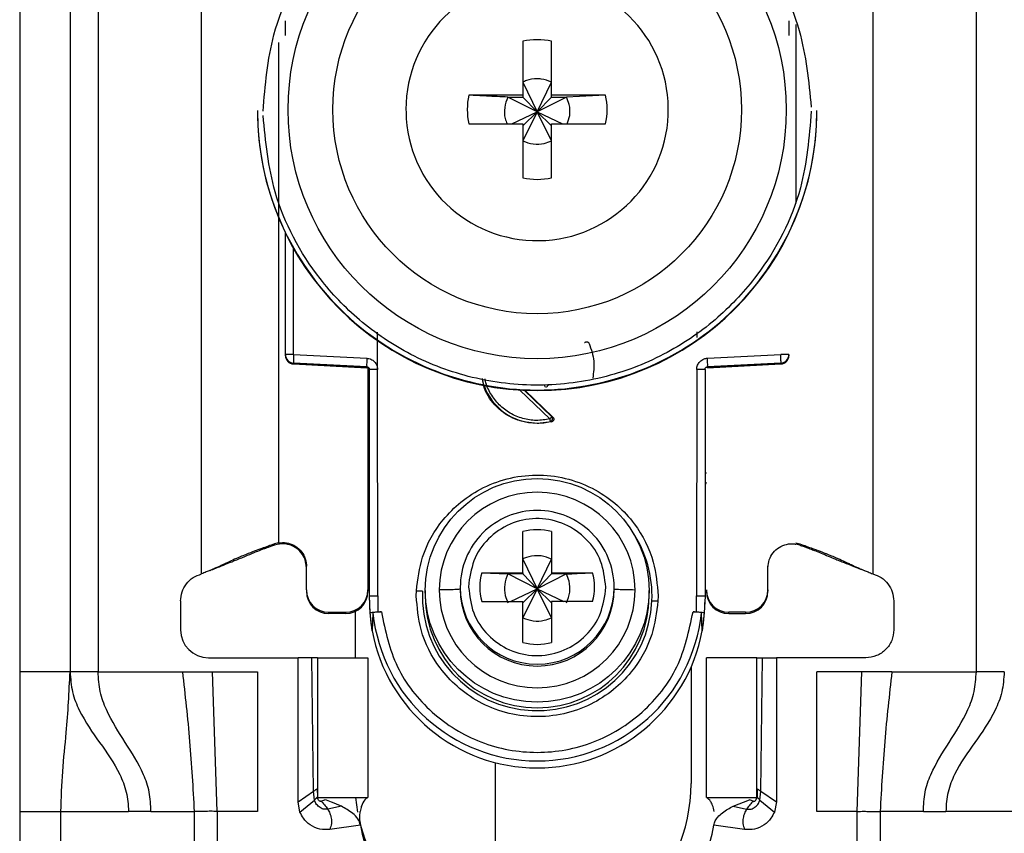
# Model space of a CAD drawing. Units: millimetres. Extents: x 328 to 4839, y 153 to 3174.
# Drawn here: x 3525 to 3560, y 938 to 967 of the extents above; entities that cross this region are included whole.
import ezdxf

# ---------------------------------------------------------------- set-up
doc = ezdxf.new("R2010")
doc.units = ezdxf.units.MM

msp = doc.modelspace()

# ---------------------------------------------------------------- linework, layer by layer
at = {"color": 7, "linetype": 'Continuous', "lineweight": 25}
for p, q in [((3524.619, 986.431), (3524.619, 943.931)), ((3526.419, 986.431), (3526.419, 943.931)), ((3527.419, 986.431), (3527.419, 943.931)), ((3558.819, 943.931), (3558.819, 986.431)), ((3531.119, 947.431), (3531.119, 980.943)), ((3555.119, 980.943), (3555.119, 947.431)), ((3542.604, 966.488), (3542.604, 964.558)), ((3543.634, 964.558), (3543.634, 966.488)), ((3542.604, 965.023), (3543.119, 963.956)), ((3543.119, 963.956), (3543.634, 965.023)), ((3542.604, 964.558), (3540.673, 964.558)), ((3542.068, 964.488), (3542.604, 964.488)), ((3543.119, 963.956), (3542.068, 964.488)), ((3542.604, 964.558), (3542.604, 964.488)), ((3542.604, 964.488), (3543.119, 963.956)), ((3544.17, 964.488), (3543.119, 963.956)), ((3543.119, 963.956), (3543.634, 964.488)), ((3545.565, 964.558), (3543.634, 964.558)), ((3543.634, 964.488), (3543.634, 964.558)), ((3543.634, 964.488), (3544.17, 964.488)), ((3545.565, 964.558), (3544.17, 964.488)), ((3533.119, 964.005), (3533.119, 963.986)), ((3538.429, 964.043), (3538.43, 963.949)), ((3542.217, 963.528), (3543.119, 963.956)), ((3543.119, 963.956), (3542.604, 962.923)), ((3542.604, 963.458), (3543.119, 963.956)), ((3543.634, 962.923), (3543.119, 963.956)), ((3543.634, 963.458), (3543.119, 963.956)), ((3543.119, 963.956), (3544.021, 963.528)), ((3553.119, 963.986), (3553.119, 964.005)), ((3540.673, 963.528), (3542.604, 963.528)), ((3542.604, 963.528), (3542.604, 961.598)), ((3543.634, 961.598), (3543.634, 963.528)), ((3543.634, 963.528), (3545.565, 963.528)), ((3534.119, 955.275), (3534.119, 959.628)), ((3537.414, 954.748), (3537.415, 956.084)), ((3548.823, 956.089), (3548.823, 955.894)), ((3534.119, 955.24), (3534.119, 955.275)), ((3534.119, 955.23), (3534.119, 955.24)), ((3534.119, 955.23), (3534.119, 955.23)), ((3534.411, 955.283), (3537.032, 955.147)), ((3549.206, 955.147), (3551.827, 955.283)), ((3552.119, 955.275), (3552.119, 955.24)), ((3552.119, 955.24), (3552.119, 955.23)), ((3552.119, 955.23), (3552.119, 955.23)), ((3537.024, 954.84), (3534.403, 954.975)), ((3534.403, 954.941), (3534.403, 954.975)), ((3534.403, 954.941), (3537.029, 954.802)), ((3537.024, 954.802), (3534.403, 954.941)), ((3534.403, 954.941), (3534.403, 954.941)), ((3537.024, 954.802), (3537.024, 954.84)), ((3537.069, 954.789), (3537.069, 946.857)), ((3537.119, 946.638), (3537.119, 954.74)), ((3537.419, 946.646), (3537.414, 954.748)), ((3548.824, 954.748), (3548.819, 946.646)), ((3549.119, 954.74), (3549.119, 946.638)), ((3549.209, 954.802), (3551.835, 954.941)), ((3551.835, 954.975), (3549.214, 954.84)), ((3551.835, 954.941), (3549.214, 954.802)), ((3549.214, 954.84), (3549.214, 954.802)), ((3551.835, 954.975), (3551.835, 954.941)), ((3551.835, 954.941), (3551.835, 954.941)), ((3542.689, 953.998), (3543.683, 953.042)), ((3543.64, 952.876), (3543.119, 952.808)), ((3543.597, 952.884), (3543.64, 952.876)), ((3543.683, 953.042), (3543.642, 953.05)), ((3543.119, 952.826), (3543.119, 952.808)), ((3542.604, 947.475), (3542.604, 948.943)), ((3543.634, 948.943), (3543.634, 947.475)), ((3533.869, 948.543), (3533.728, 948.505)), ((3533.734, 948.462), (3533.728, 948.505)), ((3533.869, 948.497), (3533.734, 948.462)), ((3533.869, 948.543), (3533.869, 948.557)), ((3552.369, 948.543), (3552.51, 948.505)), ((3552.504, 948.462), (3552.369, 948.497)), ((3552.505, 948.462), (3552.51, 948.505)), ((3542.604, 947.964), (3543.119, 946.897)), ((3543.119, 946.897), (3543.634, 947.964)), ((3534.869, 946.857), (3534.869, 947.707)), ((3551.369, 946.857), (3551.369, 947.707)), ((3531.427, 947.558), (3531.452, 947.561)), ((3541.135, 947.475), (3542.604, 947.475)), ((3541.135, 947.475), (3542.068, 947.428)), ((3542.604, 947.428), (3542.068, 947.428)), ((3543.119, 946.897), (3542.068, 947.428)), ((3542.604, 947.475), (3542.604, 947.428)), ((3542.604, 947.428), (3543.119, 946.897)), ((3544.17, 947.428), (3543.119, 946.897)), ((3543.634, 947.428), (3543.119, 946.897)), ((3543.634, 947.475), (3545.103, 947.475)), ((3543.634, 947.475), (3543.634, 947.428)), ((3544.17, 947.428), (3543.634, 947.428)), ((3554.786, 947.561), (3554.811, 947.558)), ((3540.369, 946.952), (3540.369, 946.884)), ((3540.673, 947.097), (3540.669, 946.96)), ((3542.167, 946.445), (3543.119, 946.897)), ((3543.119, 946.897), (3542.604, 945.863)), ((3543.119, 946.897), (3542.604, 946.399)), ((3543.634, 945.863), (3543.119, 946.897)), ((3543.119, 946.897), (3544.071, 946.445)), ((3543.119, 946.897), (3543.634, 946.399)), ((3545.565, 946.823), (3545.569, 946.96)), ((3545.869, 946.884), (3545.869, 946.952)), ((3534.869, 946.857), (3534.869, 946.81)), ((3537.069, 946.857), (3537.069, 946.81)), ((3537.149, 946.037), (3537.119, 946.638)), ((3537.119, 946.489), (3537.119, 946.638)), ((3537.419, 946.646), (3537.428, 946.071)), ((3538.797, 946.646), (3538.801, 946.83)), ((3539.119, 946.842), (3539.119, 946.641)), ((3547.119, 946.641), (3547.119, 946.842)), ((3547.441, 946.646), (3547.437, 946.461)), ((3548.81, 946.071), (3548.819, 946.646)), ((3549.119, 946.638), (3549.089, 946.037)), ((3551.369, 946.857), (3551.369, 946.81)), ((3530.369, 946.462), (3530.369, 945.431)), ((3541.135, 946.445), (3542.604, 946.445)), ((3542.604, 944.977), (3542.604, 946.445)), ((3543.634, 946.445), (3543.634, 944.977)), ((3545.103, 946.445), (3543.634, 946.445)), ((3555.869, 946.462), (3555.869, 945.431)), ((3535.669, 946.058), (3536.269, 946.058)), ((3535.669, 946.01), (3535.669, 946.058)), ((3536.269, 946.01), (3535.669, 946.01)), ((3536.269, 946.058), (3536.269, 946.01)), ((3536.619, 944.431), (3536.619, 946.091)), ((3537.221, 945.389), (3537.149, 946.037)), ((3537.249, 946.037), (3537.221, 945.389)), ((3537.428, 946.071), (3537.548, 946.071)), ((3548.69, 946.071), (3548.81, 946.071)), ((3549.017, 945.389), (3548.989, 946.037)), ((3549.089, 946.037), (3549.017, 945.389)), ((3550.569, 946.058), (3549.969, 946.058)), ((3549.969, 946.01), (3549.969, 946.058)), ((3549.969, 946.01), (3550.569, 946.01)), ((3550.569, 946.058), (3550.569, 946.01)), ((3531.369, 944.431), (3534.569, 944.431)), ((3534.569, 939.281), (3534.569, 944.431)), ((3535.069, 944.431), (3534.569, 944.431)), ((3535.121, 939.654), (3535.069, 944.431)), ((3535.269, 944.431), (3535.269, 939.431)), ((3535.269, 944.431), (3537.069, 944.431)), ((3537.069, 944.431), (3537.069, 939.431)), ((3549.169, 939.431), (3549.169, 944.431)), ((3550.969, 944.431), (3549.169, 944.431)), ((3550.969, 939.431), (3550.969, 944.431)), ((3551.117, 939.654), (3551.169, 944.431)), ((3551.169, 944.431), (3551.669, 944.431)), ((3551.669, 944.431), (3551.669, 939.281)), ((3554.869, 944.431), (3551.669, 944.431)), ((3548.619, 944.092), (3548.619, 939.931)), ((3526.419, 943.931), (3524.619, 943.931)), ((3527.419, 943.931), (3530.436, 943.931)), ((3530.436, 943.931), (3531.509, 943.931)), ((3531.678, 938.931), (3531.509, 943.931)), ((3531.509, 943.931), (3533.119, 943.931)), ((3533.119, 943.931), (3533.119, 938.931)), ((3554.729, 943.931), (3553.119, 943.931)), ((3553.119, 938.931), (3553.119, 943.931)), ((3554.56, 938.931), (3554.729, 943.931)), ((3555.802, 943.931), (3554.729, 943.931)), ((3555.802, 943.931), (3558.819, 943.931)), ((3541.619, 940.681), (3541.619, 935.431)), ((3534.569, 939.281), (3535.121, 939.654)), ((3535.155, 939.341), (3535.121, 939.654)), ((3535.253, 939.74), (3535.26, 939.451)), ((3550.985, 939.74), (3550.978, 939.451)), ((3551.083, 939.341), (3551.117, 939.654)), ((3551.117, 939.654), (3551.669, 939.281)), ((3534.639, 938.913), (3534.569, 939.281)), ((3534.639, 938.913), (3535.155, 939.341)), ((3535.26, 939.451), (3535.264, 939.443)), ((3535.269, 939.431), (3537.069, 939.431)), ((3535.529, 939.354), (3535.516, 939.358)), ((3536.708, 938.903), (3536.64, 939.431)), ((3549.169, 939.431), (3550.969, 939.431)), ((3550.12, 939.117), (3550.709, 939.354)), ((3550.709, 939.354), (3550.722, 939.358)), ((3551.083, 939.341), (3551.599, 938.913)), ((3551.669, 939.281), (3551.599, 938.913)), ((3524.619, 938.931), (3526.093, 938.931)), ((3524.619, 938.931), (3524.619, 914.931)), ((3526.093, 938.931), (3528.505, 938.931)), ((3526.093, 914.931), (3526.093, 938.931)), ((3529.311, 938.931), (3528.505, 938.931)), ((3529.311, 938.931), (3530.859, 938.931)), ((3530.859, 938.931), (3530.859, 912.931)), ((3531.678, 938.931), (3531.678, 912.931)), ((3533.119, 938.931), (3531.678, 938.931)), ((3536.118, 939.117), (3535.631, 939.017)), ((3550.12, 939.117), (3550.607, 939.017)), ((3554.56, 938.931), (3553.119, 938.931)), ((3554.56, 912.931), (3554.56, 938.931)), ((3555.379, 938.931), (3555.379, 912.931)), ((3556.927, 938.931), (3555.379, 938.931)), ((3556.927, 938.931), (3557.733, 938.931)), ((3560.145, 938.931), (3557.733, 938.931)), ((3536.803, 938.444), (3535.708, 938.291)), ((3550.53, 938.291), (3549.435, 938.444))]:
    msp.add_line(p, q, dxfattribs=at)
at = {"color": 8, "linetype": 'Continuous', "lineweight": 25}
for p, q in [((3552.369, 967.088), (3552.369, 960.694)), ((3533.869, 966.447), (3533.869, 948.557)), ((3534.411, 955.283), (3534.411, 959.071)), ((3543.574, 952.977), (3542.502, 954.008)), ((3543.642, 953.05), (3542.655, 954))]:
    msp.add_line(p, q, dxfattribs=at)
at = {"color": 7, "linetype": 'Continuous', "lineweight": 25}
for centre, radius in [((3543.119, 964.034), 8.904), ((3543.119, 964.042), 7.304), ((3543.119, 946.843), 4)]:
    msp.add_circle(centre, radius, dxfattribs=at)
for centre, radius, start, end in [((3543.118, 964.043), 4.689, 181.1545, 180.0002), ((3543.119, 964.041), 2.5, 78.1135, 101.8865), ((3543.117, 964.043), 2.498, 168.1054, 191.8946), ((3543.121, 964.043), 2.498, 348.1054, 11.8946), ((3543.117, 964.007), 9.998, 180.0085, 270.0112), ((3543.119, 963.988), 10, 180.0151, 359.9849), ((3543.121, 964.007), 9.998, 269.9897, 359.9907), ((3543.119, 964.045), 2.5, 258.1135, 281.8865), ((3534.339, 952.512), 2.771, 88.5169, 94.5616), ((3534.419, 955.275), 0.3, 180.0091, 267.0105), ((3534.419, 955.24), 0.3, 180, 266.9749), ((3534.419, 955.24), 0.3, 180.0091, 267.0105), ((3537.398, 955.053), 2.996, 175.5959, 181.4787), ((3540.019, 954.917), 2.996, 175.5959, 181.4787), ((3546.219, 954.917), 2.996, 358.5213, 4.4041), ((3551.899, 952.512), 2.771, 85.4384, 91.4831), ((3551.819, 955.275), 0.3, 272.9895, 359.9909), ((3551.819, 955.24), 0.3, 273.0251, 0), ((3551.819, 955.24), 0.3, 272.9895, 359.9909), ((3537.019, 954.702), 0.1, 0.0091, 87.0105), ((3537.341, 951.94), 2.809, 88.5124, 94.536), ((3548.897, 951.94), 2.809, 85.464, 91.4876), ((3543.119, 954.841), 2.015, 199.4099, 270.0059), ((3543.119, 954.841), 2.015, 269.9999, 283.7243), ((3543.119, 946.854), 3.5, 0.0149, 179.9755), ((3543.119, 946.952), 2.749, 89.9893, 179.9911), ((3543.12, 946.952), 2.749, 0.0073, 90.0124), ((3543.119, 946.959), 2.05, 75.4533, 104.5467), ((3543.118, 946.96), 2.048, 165.4435, 194.5565), ((3543.12, 946.96), 2.048, 345.4435, 14.5565), ((3543.119, 946.885), 2.75, 180.0061, 359.9745), ((3535.669, 946.857), 0.8, 180.0098, 270.0098), ((3535.669, 946.81), 0.8, 180.0098, 270.0098), ((3536.269, 946.857), 0.8, 269.9902, 359.9902), ((3536.269, 946.81), 0.8, 269.9902, 359.9902), ((3543.119, 946.644), 4.108, 177.5695, 357.5411), ((3543.119, 946.642), 4, 180.0145, 359.9855), ((3543.119, 946.856), 3.5, 180.0149, 359.9755), ((3549.969, 946.857), 0.8, 180.0098, 270.0098), ((3549.969, 946.81), 0.8, 180.0098, 270.0098), ((3550.569, 946.857), 0.8, 269.9902, 359.9902), ((3550.569, 946.81), 0.8, 269.9902, 359.9902), ((3543.115, 946.489), 5.996, 180, 190.5676), ((3543.123, 946.489), 5.996, 349.4324, 360), ((3543.119, 946.64), 5.901, 185.8609, 354.1391), ((3531.369, 945.431), 1, 180, 270), ((3543.119, 946.491), 6, 190.5796, 349.4204), ((3543.119, 946.961), 2.05, 255.4533, 284.5467), ((3542.619, 939.931), 6, 312.4108, 0), ((3542.619, 939.931), 6, 193.1277, 212.0179), ((3540.269, 938.931), 3.5, 187.9893, 270), ((3545.969, 938.931), 3.5, 270, 352.0107)]:
    msp.add_arc(centre, radius, start, end, dxfattribs=at)
at = {"color": 8, "linetype": 'Continuous', "lineweight": 25}
for centre, radius, start, end in [((3537.071, 951.444), 0.4, 269.7599, 276.9399), ((3549.193, 952.234), 1.189, 266.9925, 268.8243), ((3536.969, 950.586), 0.15, 0.0027, 48.2016), ((3549.269, 950.586), 0.15, 131.7999, 157.1971), ((3543.121, 946.643), 4.105, 357.555, 33.9812), ((3543.119, 946.953), 2.75, 180.0143, 359.9857)]:
    msp.add_arc(centre, radius, start, end, dxfattribs=at)
at = {"color": 7, "linetype": 'Continuous', "lineweight": 25}
for points, knots in [([(3533.319, 963.98), (3533.396, 964.905), (3533.57, 966.998), (3534.89, 969.533), (3536.645, 971.439), (3538.469, 972.704), (3540.65, 973.561), (3543.043, 973.877), (3545.44, 973.598), (3547.635, 972.775), (3549.477, 971.538), (3551.262, 969.659), (3552.621, 967.145), (3552.827, 965.055), (3552.918, 964.131)], [0, 0, 0, 0, 0.09066, 0.205073, 0.271907, 0.344321, 0.420998, 0.5, 0.579002, 0.655679, 0.728092, 0.794927, 0.90934, 1, 1, 1, 1]), ([(3534.119, 966.692), (3534.119, 966.744), (3534.119, 966.849), (3534.119, 966.996), (3534.119, 967.127), (3534.119, 967.189), (3534.119, 967.219)], [0, 0, 0, 0, 0.248093, 0.497428, 0.74802, 1, 1, 1, 1]), ([(3552.119, 967.219), (3552.119, 967.189), (3552.119, 967.127), (3552.119, 966.997), (3552.119, 966.85), (3552.119, 966.745), (3552.119, 966.692)], [0, 0, 0, 0, 0.249689, 0.500986, 0.749604, 1, 1, 1, 1]), ([(3543.634, 965.023), (3543.51, 965.07), (3543.343, 965.134), (3543.034, 965.149), (3542.808, 965.114), (3542.646, 965.042), (3542.604, 965.023)], [0, 0, 0, 0, 0.369703, 0.5, 0.869703, 1, 1, 1, 1]), ([(3542.068, 964.488), (3541.814, 964.5), (3541.34, 964.523), (3540.885, 964.547), (3540.673, 964.558)], [0, 0, 0, 0, 0.5351873, 1, 1, 1, 1]), ([(3542.068, 964.488), (3542.023, 964.364), (3541.931, 964.117), (3541.946, 963.776), (3542.019, 963.591), (3542.044, 963.528)], [0, 0, 0, 0, 0.397825, 0.795307, 1, 1, 1, 1]), ([(3544.19, 963.528), (3544.227, 963.629), (3544.309, 963.853), (3544.287, 964.195), (3544.204, 964.402), (3544.17, 964.488)], [0, 0, 0, 0, 0.323063, 0.720063, 1, 1, 1, 1]), ([(3552.919, 963.98), (3552.842, 963.055), (3552.668, 960.962), (3551.348, 958.427), (3549.593, 956.521), (3547.769, 955.256), (3545.588, 954.399), (3543.195, 954.084), (3540.798, 954.363), (3538.603, 955.186), (3536.761, 956.423), (3534.976, 958.302), (3533.617, 960.816), (3533.411, 962.906), (3533.32, 963.83)], [0, 0, 0, 0, 0.09066, 0.205073, 0.271907, 0.344321, 0.420998, 0.5, 0.579002, 0.655679, 0.728092, 0.794927, 0.90934, 1, 1, 1, 1]), ([(3542.604, 962.923), (3542.728, 962.877), (3542.975, 962.785), (3543.341, 962.804), (3543.548, 962.888), (3543.634, 962.923)], [0, 0, 0, 0, 0.369868, 0.739418, 1, 1, 1, 1]), ([(3544.815, 955.704), (3544.821, 955.71), (3544.834, 955.721), (3544.857, 955.731), (3544.881, 955.736), (3544.903, 955.735), (3544.924, 955.728), (3544.944, 955.716), (3544.963, 955.699), (3544.972, 955.684), (3544.976, 955.676)], [0, 0, 0, 0, 0.129055, 0.266292, 0.386166, 0.499907, 0.609404, 0.733494, 0.869376, 1, 1, 1, 1]), ([(3544.976, 955.676), (3545.051, 955.466), (3545.194, 955.062), (3545.134, 954.638), (3545.105, 954.436)], [0, 0, 0, 0, 0.5213966, 1, 1, 1, 1]), ([(3537.032, 955.147), (3537.082, 955.139), (3537.183, 955.124), (3537.307, 955.029), (3537.395, 954.9), (3537.408, 954.799), (3537.414, 954.748)], [0, 0, 0, 0, 0.248931, 0.499647, 0.749369, 1, 1, 1, 1]), ([(3548.824, 954.748), (3548.825, 954.774), (3548.828, 954.824), (3548.862, 954.921), (3548.918, 955.013), (3549.004, 955.084), (3549.094, 955.132), (3549.165, 955.142), (3549.206, 955.147)], [0, 0, 0, 0, 0.125369, 0.251004, 0.500084, 0.64846, 0.797983, 1, 1, 1, 1]), ([(3537.024, 954.84), (3537.032, 954.839), (3537.047, 954.837), (3537.067, 954.829), (3537.084, 954.817), (3537.102, 954.798), (3537.116, 954.773), (3537.118, 954.751), (3537.119, 954.74)], [0, 0, 0, 0, 0.152853, 0.297782, 0.434793, 0.563895, 0.797501, 1, 1, 1, 1]), ([(3549.119, 954.74), (3549.12, 954.751), (3549.122, 954.773), (3549.136, 954.798), (3549.154, 954.817), (3549.171, 954.829), (3549.191, 954.837), (3549.206, 954.839), (3549.214, 954.84)], [0, 0, 0, 0, 0.202503, 0.43611, 0.565212, 0.702222, 0.847149, 1, 1, 1, 1]), ([(3543.119, 952.808), (3542.852, 952.839), (3542.317, 952.9), (3541.653, 953.373), (3541.241, 953.915), (3541.185, 954.299), (3541.168, 954.419)], [0, 0, 0, 0, 0.289357, 0.578714, 0.86807, 1, 1, 1, 1]), ([(3543.42, 954.113), (3543.411, 954.123), (3543.399, 954.138), (3543.391, 954.164), (3543.39, 954.177), (3543.39, 954.184)], [0, 0, 0, 0, 0.500694, 0.745457, 1, 1, 1, 1]), ([(3543.597, 952.884), (3543.596, 952.886), (3543.595, 952.892), (3543.589, 952.914), (3543.582, 952.944), (3543.576, 952.966), (3543.574, 952.977)], [0, 0, 0, 0, 0.242227, 0.5, 0.757773, 1, 1, 1, 1]), ([(3543.597, 952.884), (3543.604, 952.886), (3543.617, 952.891), (3543.636, 952.905), (3543.653, 952.925), (3543.664, 952.95), (3543.669, 952.978), (3543.666, 953.006), (3543.657, 953.031), (3543.647, 953.044), (3543.642, 953.05)], [0, 0, 0, 0, 0.102574, 0.217846, 0.344435, 0.479175, 0.617291, 0.75325, 0.882008, 1, 1, 1, 1]), ([(3543.683, 953.042), (3543.69, 953.035), (3543.702, 953.021), (3543.712, 952.995), (3543.716, 952.97), (3543.713, 952.946), (3543.704, 952.924), (3543.689, 952.904), (3543.668, 952.886), (3543.649, 952.879), (3543.64, 952.876)], [0, 0, 0, 0, 0.1364731, 0.2734698, 0.3857922, 0.4999194, 0.609964, 0.7260265, 0.8616299, 1, 1, 1, 1]), ([(3538.801, 946.83), (3538.852, 947.236), (3538.967, 948.15), (3539.591, 949.237), (3540.39, 950.04), (3541.205, 950.563), (3542.167, 950.903), (3543.212, 951.009), (3544.252, 950.859), (3545.198, 950.477), (3545.99, 949.921), (3546.755, 949.084), (3547.331, 947.972), (3547.408, 947.053), (3547.441, 946.646)], [0, 0, 0, 0, 0.0912625, 0.2059697, 0.2727626, 0.3449952, 0.421371, 0.5000006, 0.57863, 0.6550057, 0.727238, 0.7940307, 0.9087376, 1, 1, 1, 1]), ([(3537.119, 950.541), (3537.119, 950.549), (3537.118, 950.566), (3537.111, 950.591), (3537.101, 950.614), (3537.087, 950.635), (3537.076, 950.648), (3537.069, 950.653), (3537.069, 950.653)], [0, 0, 0, 0, 0.1976, 0.400933, 0.598532, 0.801861, 0.999473, 1, 1, 1, 1]), ([(3545.569, 946.96), (3545.534, 947.275), (3545.462, 947.904), (3544.915, 948.71), (3544.13, 949.259), (3543.189, 949.47), (3542.239, 949.312), (3541.424, 948.808), (3540.832, 948.034), (3540.726, 947.409), (3540.673, 947.097)], [0, 0, 0, 0, 0.124989, 0.249979, 0.374973, 0.49997, 0.62497, 0.749974, 0.874982, 1, 1, 1, 1]), ([(3533.728, 948.505), (3533.574, 948.449), (3533.325, 948.358), (3532.995, 948.236), (3532.731, 948.135), (3532.294, 947.958), (3532.137, 947.879), (3531.919, 947.776), (3531.8, 947.72), (3531.682, 947.667), (3531.561, 947.614), (3531.425, 947.557), (3531.279, 947.496), (3531.175, 947.454), (3531.119, 947.431)], [0, 0, 0, 0, 0.080319, 0.130233, 0.180309, 0.264649, 0.621808, 0.735592, 0.812265, 0.873332, 0.919826, 0.944893, 0.970152, 1, 1, 1, 1]), ([(3533.734, 948.462), (3533.684, 948.445), (3533.586, 948.411), (3533.445, 948.361), (3533.223, 948.278), (3532.986, 948.184), (3532.789, 948.099), (3532.511, 947.983), (3532.291, 947.893), (3531.975, 947.767), (3531.702, 947.66), (3531.525, 947.59), (3531.452, 947.561)], [0, 0, 0, 0, 0.027757, 0.054479, 0.097154, 0.262157, 0.604287, 0.722647, 0.841986, 0.900315, 0.958837, 1, 1, 1, 1]), ([(3533.869, 948.543), (3533.965, 948.551), (3534.156, 948.566), (3534.433, 948.467), (3534.661, 948.289), (3534.817, 948.043), (3534.867, 947.837), (3534.869, 947.724), (3534.869, 947.707)], [0, 0, 0, 0, 0.192966, 0.385933, 0.578898, 0.771862, 0.964826, 1, 1, 1, 1]), ([(3534.869, 947.654), (3534.86, 947.75), (3534.841, 947.943), (3534.693, 948.199), (3534.476, 948.393), (3534.205, 948.504), (3533.994, 948.516), (3533.884, 948.5), (3533.869, 948.497)], [0, 0, 0, 0, 0.193873, 0.387746, 0.581617, 0.775489, 0.969361, 1, 1, 1, 1]), ([(3551.369, 947.654), (3551.378, 947.75), (3551.397, 947.943), (3551.545, 948.199), (3551.762, 948.393), (3552.033, 948.504), (3552.244, 948.516), (3552.354, 948.5), (3552.369, 948.497)], [0, 0, 0, 0, 0.1938728, 0.3877457, 0.5816174, 0.7754887, 0.9693608, 1, 1, 1, 1]), ([(3552.504, 948.462), (3552.547, 948.448), (3552.638, 948.416), (3552.771, 948.368), (3552.919, 948.314), (3553.069, 948.257), (3553.253, 948.182), (3553.445, 948.102), (3553.656, 948.012), (3553.899, 947.913), (3554.091, 947.836), (3554.318, 947.746), (3554.555, 947.652), (3554.712, 947.59), (3554.786, 947.561)], [0, 0, 0, 0, 0.023481, 0.050717, 0.08794, 0.167664, 0.287415, 0.527807, 0.729178, 0.803828, 0.862615, 0.911623, 0.958383, 1, 1, 1, 1]), ([(3552.51, 948.505), (3552.664, 948.449), (3552.913, 948.358), (3553.243, 948.236), (3553.507, 948.135), (3553.944, 947.958), (3554.101, 947.879), (3554.319, 947.776), (3554.438, 947.72), (3554.556, 947.667), (3554.677, 947.614), (3554.813, 947.557), (3554.959, 947.496), (3555.063, 947.454), (3555.119, 947.431)], [0, 0, 0, 0, 0.080319, 0.130233, 0.180309, 0.264649, 0.621808, 0.735592, 0.812265, 0.873332, 0.919826, 0.944893, 0.970152, 1, 1, 1, 1]), ([(3543.634, 947.964), (3543.51, 948.011), (3543.343, 948.074), (3543.034, 948.09), (3542.808, 948.055), (3542.646, 947.982), (3542.604, 947.964)], [0, 0, 0, 0, 0.369704, 0.5, 0.869703, 1, 1, 1, 1]), ([(3542.068, 947.428), (3542.022, 947.305), (3541.931, 947.058), (3541.95, 946.691), (3542.034, 946.484), (3542.068, 946.399)], [0, 0, 0, 0, 0.369868, 0.739418, 1, 1, 1, 1]), ([(3544.17, 947.428), (3544.424, 947.441), (3544.739, 947.456), (3545.044, 947.472), (3545.103, 947.475)], [0, 0, 0, 0, 0.806925, 1, 1, 1, 1]), ([(3544.17, 946.399), (3544.216, 946.522), (3544.307, 946.769), (3544.288, 947.135), (3544.204, 947.342), (3544.17, 947.428)], [0, 0, 0, 0, 0.369868, 0.739417, 1, 1, 1, 1]), ([(3540.369, 946.885), (3540.357, 946.881), (3540.332, 946.874), (3540.143, 946.866), (3539.898, 946.859), (3539.711, 946.857), (3539.619, 946.856)], [0, 0, 0, 0, 0.2744981, 0.5613373, 0.7854861, 1, 1, 1, 1]), ([(3540.669, 946.96), (3540.705, 946.645), (3540.776, 946.015), (3541.323, 945.21), (3542.108, 944.661), (3543.049, 944.45), (3543.999, 944.608), (3544.814, 945.112), (3545.406, 945.886), (3545.512, 946.511), (3545.565, 946.823)], [0, 0, 0, 0, 0.124989, 0.249979, 0.374973, 0.49997, 0.62497, 0.749974, 0.874982, 1, 1, 1, 1]), ([(3546.619, 946.855), (3546.502, 946.856), (3546.265, 946.86), (3546.028, 946.867), (3545.892, 946.876), (3545.877, 946.881), (3545.869, 946.884)], [0, 0, 0, 0, 0.274515, 0.5613583, 0.7855003, 1, 1, 1, 1]), ([(3547.437, 946.461), (3547.386, 946.056), (3547.271, 945.141), (3546.647, 944.054), (3545.848, 943.251), (3545.033, 942.729), (3544.071, 942.388), (3543.026, 942.283), (3541.986, 942.433), (3541.04, 942.814), (3540.248, 943.371), (3539.483, 944.207), (3538.907, 945.32), (3538.831, 946.239), (3538.797, 946.646)], [0, 0, 0, 0, 0.091263, 0.20597, 0.272763, 0.344995, 0.421371, 0.500001, 0.57863, 0.655006, 0.727238, 0.794031, 0.908738, 1, 1, 1, 1]), ([(3538.801, 946.83), (3538.82, 946.829), (3538.86, 946.828), (3538.918, 946.825), (3538.971, 946.822), (3539.001, 946.82), (3539.015, 946.819)], [0, 0, 0, 0, 0.2474965, 0.499995, 0.752496, 1, 1, 1, 1]), ([(3547.223, 946.468), (3547.238, 946.468), (3547.267, 946.467), (3547.32, 946.466), (3547.378, 946.464), (3547.418, 946.462), (3547.437, 946.461)], [0, 0, 0, 0, 0.247504, 0.500005, 0.752503, 1, 1, 1, 1]), ([(3537.149, 946.037), (3537.154, 946.041), (3537.162, 946.05), (3537.224, 946.061), (3537.316, 946.068), (3537.39, 946.07), (3537.428, 946.071)], [0, 0, 0, 0, 0.25696, 0.499733, 0.742889, 1, 1, 1, 1]), ([(3537.548, 946.071), (3537.509, 946.07), (3537.432, 946.069), (3537.333, 946.061), (3537.264, 946.05), (3537.254, 946.042), (3537.249, 946.037)], [0, 0, 0, 0, 0.249512, 0.498979, 0.748946, 1, 1, 1, 1]), ([(3542.604, 945.863), (3542.728, 945.817), (3542.975, 945.725), (3543.341, 945.745), (3543.548, 945.829), (3543.634, 945.863)], [0, 0, 0, 0, 0.369868, 0.739419, 1, 1, 1, 1]), ([(3548.989, 946.037), (3548.984, 946.042), (3548.974, 946.05), (3548.905, 946.061), (3548.806, 946.069), (3548.729, 946.07), (3548.69, 946.071)], [0, 0, 0, 0, 0.251054, 0.501021, 0.750488, 1, 1, 1, 1]), ([(3548.81, 946.071), (3548.848, 946.07), (3548.922, 946.068), (3549.014, 946.061), (3549.076, 946.05), (3549.084, 946.041), (3549.089, 946.037)], [0, 0, 0, 0, 0.257625, 0.500268, 0.742547, 1, 1, 1, 1]), ([(3535.269, 944.431), (3535.268, 944.431), (3535.267, 944.431), (3535.251, 944.431), (3535.211, 944.431), (3535.157, 944.431), (3535.107, 944.431), (3535.082, 944.431), (3535.069, 944.431)], [0, 0, 0, 0, 0.124367, 0.245874, 0.500248, 0.757091, 0.877881, 1, 1, 1, 1]), ([(3550.969, 944.431), (3550.97, 944.431), (3550.971, 944.431), (3550.987, 944.431), (3551.027, 944.431), (3551.081, 944.431), (3551.131, 944.431), (3551.156, 944.431), (3551.169, 944.431)], [0, 0, 0, 0, 0.123208, 0.244346, 0.499991, 0.75554, 0.876705, 1, 1, 1, 1]), ([(3524.619, 943.931), (3524.619, 943), (3524.619, 941.34), (3524.619, 939.666), (3524.619, 938.931)], [0, 0, 0, 0, 0.560638, 1, 1, 1, 1]), ([(3526.093, 938.931), (3526.108, 939.415), (3526.137, 940.392), (3526.329, 942.02), (3526.385, 943.205), (3526.419, 943.931)], [0, 0, 0, 0, 0.27549, 0.556286, 1, 1, 1, 1]), ([(3526.419, 943.931), (3526.438, 943.683), (3526.477, 943.182), (3526.849, 942.287), (3527.475, 941.399), (3528.107, 940.526), (3528.409, 939.755), (3528.498, 939.291), (3528.503, 939.051), (3528.505, 938.931)], [0, 0, 0, 0, 0.117715, 0.238144, 0.503113, 0.767038, 0.885483, 0.942374, 1, 1, 1, 1]), ([(3529.311, 938.931), (3529.302, 939.166), (3529.282, 939.645), (3528.963, 940.51), (3528.391, 941.404), (3527.809, 942.31), (3527.47, 943.198), (3527.436, 943.688), (3527.419, 943.931)], [0, 0, 0, 0, 0.1155, 0.234978, 0.497684, 0.760898, 0.881655, 1, 1, 1, 1]), ([(3530.436, 943.931), (3530.529, 943.101), (3530.717, 941.44), (3530.812, 939.767), (3530.859, 938.931)], [0, 0, 0, 0, 0.499826, 1, 1, 1, 1]), ([(3555.802, 943.931), (3555.709, 943.101), (3555.521, 941.44), (3555.426, 939.767), (3555.379, 938.931)], [0, 0, 0, 0, 0.499826, 1, 1, 1, 1]), ([(3556.927, 938.931), (3556.936, 939.166), (3556.956, 939.645), (3557.275, 940.51), (3557.847, 941.404), (3558.429, 942.31), (3558.768, 943.198), (3558.802, 943.688), (3558.819, 943.931)], [0, 0, 0, 0, 0.1155, 0.234978, 0.497684, 0.760898, 0.881655, 1, 1, 1, 1]), ([(3559.819, 943.931), (3559.8, 943.683), (3559.761, 943.182), (3559.389, 942.287), (3558.763, 941.399), (3558.131, 940.526), (3557.829, 939.755), (3557.74, 939.291), (3557.735, 939.051), (3557.733, 938.931)], [0, 0, 0, 0, 0.117715, 0.238144, 0.503113, 0.767038, 0.885483, 0.942374, 1, 1, 1, 1]), ([(3535.121, 939.654), (3535.137, 939.665), (3535.161, 939.681), (3535.19, 939.701), (3535.209, 939.713), (3535.224, 939.723), (3535.242, 939.734), (3535.248, 939.738), (3535.253, 939.74)], [0, 0, 0, 0, 0.25968, 0.37487, 0.485747, 0.598023, 0.71776, 1, 1, 1, 1]), ([(3550.985, 939.74), (3550.99, 939.738), (3550.996, 939.734), (3551.014, 939.723), (3551.029, 939.713), (3551.048, 939.701), (3551.077, 939.681), (3551.101, 939.665), (3551.117, 939.654)], [0, 0, 0, 0, 0.28224, 0.401977, 0.514253, 0.62513, 0.74032, 1, 1, 1, 1]), ([(3535.155, 939.341), (3535.169, 939.354), (3535.188, 939.373), (3535.212, 939.397), (3535.227, 939.413), (3535.239, 939.426), (3535.253, 939.441), (3535.258, 939.447), (3535.26, 939.451)], [0, 0, 0, 0, 0.259083, 0.373132, 0.482724, 0.594071, 0.713752, 1, 1, 1, 1]), ([(3535.631, 939.017), (3535.605, 939.013), (3535.552, 939.006), (3535.47, 939.017), (3535.391, 939.047), (3535.296, 939.109), (3535.21, 939.208), (3535.172, 939.3), (3535.155, 939.341)], [0, 0, 0, 0, 0.123595, 0.254391, 0.39052, 0.528876, 0.793418, 1, 1, 1, 1]), ([(3535.393, 939.299), (3535.392, 939.299), (3535.385, 939.295), (3535.37, 939.294), (3535.347, 939.298), (3535.325, 939.313), (3535.297, 939.343), (3535.274, 939.391), (3535.265, 939.432), (3535.26, 939.451)], [0, 0, 0, 0, 0.012202, 0.101765, 0.210279, 0.332501, 0.467809, 0.756975, 1, 1, 1, 1]), ([(3535.393, 939.299), (3535.394, 939.3), (3535.417, 939.312), (3535.461, 939.325), (3535.506, 939.344), (3535.529, 939.354)], [0, 0, 0, 0, 0.03244, 0.510277, 1, 1, 1, 1]), ([(3535.393, 939.299), (3535.412, 939.281), (3535.451, 939.244), (3535.535, 939.154), (3535.593, 939.072), (3535.631, 939.017)], [0, 0, 0, 0, 0.247438, 0.494139, 1, 1, 1, 1]), ([(3536.118, 939.117), (3536.001, 939.171), (3535.803, 939.262), (3535.609, 939.327), (3535.529, 939.354)], [0, 0, 0, 0, 0.587755, 1, 1, 1, 1]), ([(3537.033, 939.41), (3536.986, 939.371), (3536.923, 939.319), (3536.831, 939.13), (3536.805, 938.997), (3536.793, 938.934)], [0, 0, 0, 0, 0.594217, 0.808782, 1, 1, 1, 1]), ([(3549.445, 938.934), (3549.428, 939.012), (3549.393, 939.18), (3549.297, 939.333), (3549.24, 939.38), (3549.205, 939.41)], [0, 0, 0, 0, 0.247137, 0.529933, 1, 1, 1, 1]), ([(3550.607, 939.017), (3550.633, 939.013), (3550.686, 939.006), (3550.768, 939.017), (3550.847, 939.047), (3550.942, 939.109), (3551.028, 939.208), (3551.066, 939.3), (3551.083, 939.341)], [0, 0, 0, 0, 0.123595, 0.254391, 0.39052, 0.528876, 0.793418, 1, 1, 1, 1]), ([(3550.845, 939.299), (3550.826, 939.281), (3550.788, 939.244), (3550.703, 939.154), (3550.645, 939.072), (3550.607, 939.017)], [0, 0, 0, 0, 0.247438, 0.494139, 1, 1, 1, 1]), ([(3550.845, 939.299), (3550.844, 939.3), (3550.821, 939.312), (3550.777, 939.325), (3550.732, 939.344), (3550.709, 939.354)], [0, 0, 0, 0, 0.0324398, 0.5102769, 1, 1, 1, 1]), ([(3550.845, 939.299), (3550.846, 939.299), (3550.853, 939.295), (3550.868, 939.294), (3550.891, 939.298), (3550.913, 939.313), (3550.941, 939.343), (3550.964, 939.391), (3550.973, 939.432), (3550.978, 939.451)], [0, 0, 0, 0, 0.012202, 0.101765, 0.210279, 0.332501, 0.467809, 0.756975, 1, 1, 1, 1]), ([(3550.978, 939.451), (3550.981, 939.447), (3550.985, 939.441), (3550.999, 939.426), (3551.011, 939.413), (3551.026, 939.397), (3551.05, 939.373), (3551.069, 939.354), (3551.083, 939.341)], [0, 0, 0, 0, 0.286248, 0.405929, 0.517276, 0.626868, 0.740917, 1, 1, 1, 1]), ([(3531.678, 938.931), (3531.6, 938.935), (3531.441, 938.944), (3531.214, 938.929), (3531.01, 938.937), (3530.909, 938.933), (3530.859, 938.931)], [0, 0, 0, 0, 0.245238, 0.497703, 0.75194, 1, 1, 1, 1]), ([(3535.708, 938.291), (3535.587, 938.286), (3535.341, 938.278), (3535.005, 938.431), (3534.763, 938.657), (3534.676, 938.837), (3534.639, 938.913)], [0, 0, 0, 0, 0.269461, 0.551826, 0.808362, 1, 1, 1, 1]), ([(3535.631, 939.017), (3535.659, 938.967), (3535.716, 938.866), (3535.764, 938.69), (3535.772, 938.491), (3535.73, 938.36), (3535.708, 938.291)], [0, 0, 0, 0, 0.223867, 0.459444, 0.712949, 1, 1, 1, 1]), ([(3536.803, 938.444), (3536.778, 938.522), (3536.725, 938.687), (3536.476, 938.92), (3536.257, 939.04), (3536.118, 939.117)], [0, 0, 0, 0, 0.242947, 0.516787, 1, 1, 1, 1]), ([(3536.803, 938.444), (3536.793, 938.534), (3536.774, 938.713), (3536.784, 938.865), (3536.793, 938.929), (3536.793, 938.934)], [0, 0, 0, 0, 0.4866, 0.961874, 1, 1, 1, 1]), ([(3549.435, 938.444), (3549.448, 938.495), (3549.475, 938.601), (3549.633, 938.815), (3549.862, 938.982), (3550.059, 939.085), (3550.12, 939.117)], [0, 0, 0, 0, 0.157599, 0.325666, 0.791506, 1, 1, 1, 1]), ([(3550.607, 939.017), (3550.579, 938.967), (3550.522, 938.866), (3550.474, 938.69), (3550.466, 938.491), (3550.508, 938.36), (3550.53, 938.291)], [0, 0, 0, 0, 0.2238675, 0.4594436, 0.7129488, 1, 1, 1, 1]), ([(3551.599, 938.913), (3551.562, 938.837), (3551.475, 938.657), (3551.233, 938.431), (3550.897, 938.278), (3550.651, 938.286), (3550.53, 938.291)], [0, 0, 0, 0, 0.191638, 0.448174, 0.730539, 1, 1, 1, 1]), ([(3554.56, 938.931), (3554.638, 938.935), (3554.797, 938.944), (3555.024, 938.929), (3555.228, 938.937), (3555.329, 938.933), (3555.379, 938.931)], [0, 0, 0, 0, 0.245238, 0.497703, 0.75194, 1, 1, 1, 1])]:
    msp.add_open_spline(points, degree=3, knots=knots, dxfattribs=at)
for points in [[(3551.835, 954.975), (3551.836, 954.981), (3551.837, 954.992), (3551.836, 955.064), (3551.833, 955.165), (3551.829, 955.243), (3551.827, 955.283)], [(3543.449, 954.111), (3543.452, 954.113), (3543.456, 954.117), (3543.472, 954.133), (3543.493, 954.154), (3543.51, 954.171), (3543.518, 954.179)], [(3543.642, 953.05), (3543.64, 953.048), (3543.635, 953.042), (3543.619, 953.025), (3543.598, 953.002), (3543.582, 952.985), (3543.574, 952.977)], [(3530.369, 946.462), (3530.38, 946.572), (3530.401, 946.792), (3530.566, 947.085), (3530.808, 947.318), (3531.015, 947.393), (3531.119, 947.431)], [(3555.119, 947.431), (3555.223, 947.393), (3555.43, 947.318), (3555.672, 947.085), (3555.837, 946.792), (3555.859, 946.572), (3555.869, 946.462)], [(3537.119, 946.638), (3537.124, 946.639), (3537.133, 946.641), (3537.202, 946.644), (3537.301, 946.645), (3537.38, 946.646), (3537.419, 946.646)], [(3548.819, 946.646), (3548.858, 946.646), (3548.937, 946.645), (3549.036, 946.644), (3549.105, 946.641), (3549.115, 946.639), (3549.119, 946.638)], [(3537.548, 946.071), (3537.692, 945.397), (3537.978, 944.05), (3539.292, 942.395), (3541.062, 941.301), (3543.119, 940.92), (3545.176, 941.301), (3546.946, 942.395), (3548.26, 944.05), (3548.547, 945.397), (3548.69, 946.071)], [(3555.869, 945.431), (3555.854, 945.3), (3555.824, 945.038), (3555.593, 944.707), (3555.262, 944.476), (3555, 944.446), (3554.869, 944.431)], [(3527.419, 943.931), (3527.288, 943.931), (3527.026, 943.931), (3526.695, 943.931), (3526.464, 943.931), (3526.434, 943.931), (3526.419, 943.931)], [(3559.819, 943.931), (3559.804, 943.931), (3559.774, 943.931), (3559.543, 943.931), (3559.212, 943.931), (3558.95, 943.931), (3558.819, 943.931)]]:
    msp.add_open_spline(points, degree=3, dxfattribs=at)
at = {"color": 8, "linetype": 'Continuous', "lineweight": 25}
msp.add_open_spline([(3543.574, 952.977), (3543.412, 952.95), (3543.088, 952.896), (3542.595, 952.975), (3542.141, 953.167), (3541.746, 953.469), (3541.453, 953.863), (3541.289, 954.19), (3541.265, 954.38), (3541.261, 954.409)], degree=3, knots=[0, 0, 0, 0, 0.16209, 0.323912, 0.485868, 0.647812, 0.809768, 0.971712, 1, 1, 1, 1], dxfattribs=at)

doc.saveas('drawing.dxf')
